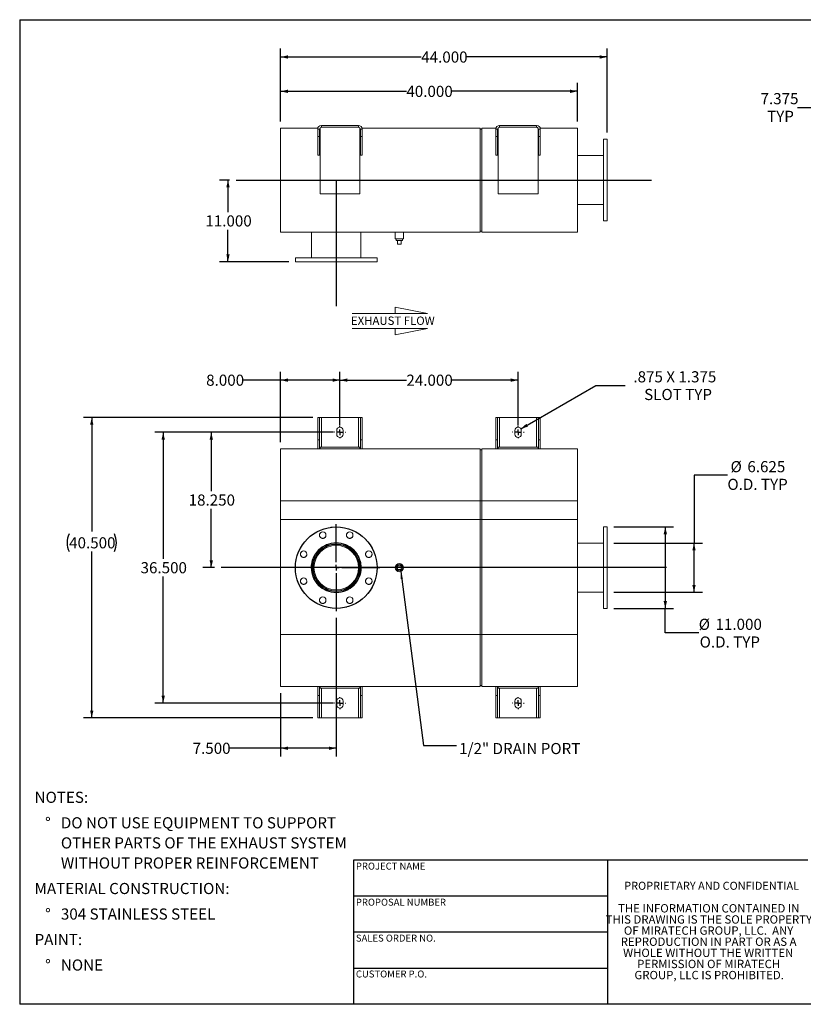
# Model space of a CAD drawing. Units: inches. Extents: x 0.5 to 10.5, y 0.5 to 7.9.
# Drawn here: x 0.5 to 6.4, y 0.5 to 7.9 of the extents above; entities that cross this region are included whole.
import ezdxf

# ---------------------------------------------------------------- set-up
doc = ezdxf.new("R2010")
doc.units = ezdxf.units.IN
doc.header["$MEASUREMENT"] = 0
doc.linetypes.add('HIDDEN', pattern=[0.075, 0.05, -0.025])
doc.layers.add('FORMAT', color=7, linetype='Continuous')
doc.styles.add('SLDTEXTSTYLE0', font='TXT', dxfattribs={"width": 0.75})
doc.styles.add('SLDTEXTSTYLE3', font='TXT', dxfattribs={"width": 0.7})
doc.dimstyles.new('SLDDIMSTYLE0', dxfattribs={"dimtxt": 0.083333, "dimasz": 0.055, "dimexe": 0, "dimexo": 0.0625, "dimgap": 0.020833, "dimtad": 0, "dimtih": 1, "dimtoh": 1, "dimdec": 3, "dimlfac": 18, "dimrnd": 1e-09, "dimzin": 4, "dimdsep": 46, "dimtxsty": 'SLDTEXTSTYLE0', "dimsah": 1, "dimcen": 0.09, "dimadec": 0, "dimazin": 1, "dimtfac": 1, "dimtdec": 4, "dimtofl": 0, "dimtmove": 0, "dimatfit": 3, "dimfxl": 0, "dimfrac": 2, "dimtolj": 1, "dimtzin": 12, "dimarcsym": 0})
doc.dimstyles.new('SLDDIMSTYLE1', dxfattribs={"dimtxt": 0.083333, "dimasz": 0.055, "dimexe": 0, "dimexo": 0.0625, "dimgap": 0.020833, "dimtad": 0, "dimtih": 1, "dimtoh": 1, "dimdec": 3, "dimlfac": 18, "dimrnd": 1e-09, "dimzin": 12, "dimdsep": 46, "dimtxsty": 'SLDTEXTSTYLE0', "dimsah": 1, "dimcen": 0.09, "dimadec": 0, "dimazin": 3, "dimtfac": 1, "dimtdec": 4, "dimtofl": 0, "dimtmove": 0, "dimatfit": 3, "dimfxl": 0, "dimfrac": 2, "dimtolj": 1, "dimtzin": 12, "dimarcsym": 0})
doc.dimstyles.new('SLDDIMSTYLE2', dxfattribs={"dimtxt": 0.083333, "dimasz": 0.055, "dimexe": 0, "dimexo": 0.0625, "dimgap": 0.020833, "dimtad": 0, "dimtih": 1, "dimtoh": 1, "dimdec": 3, "dimlfac": 18, "dimrnd": 1e-09, "dimzin": 12, "dimdsep": 46, "dimtxsty": 'SLDTEXTSTYLE0', "dimsah": 1, "dimcen": 0, "dimadec": 0, "dimazin": 3, "dimtfac": 1, "dimtdec": 4, "dimtofl": 0, "dimtmove": 0, "dimatfit": 3, "dimfxl": 0, "dimfrac": 2, "dimtolj": 1, "dimtzin": 12, "dimarcsym": 0})
doc.dimstyles.new('SLDDIMSTYLE3', dxfattribs={"dimtxt": 0.18, "dimasz": 0.055, "dimexe": 0, "dimexo": 0.0625, "dimgap": 0, "dimtad": 0, "dimtih": 1, "dimtoh": 1, "dimdec": 0, "dimrnd": 1e-09, "dimzin": 0, "dimdsep": 46, "dimtxsty": 'Standard', "dimsah": 1, "dimcen": 0.09, "dimadec": 0, "dimazin": 0, "dimtfac": 0.055, "dimtdec": 0, "dimtofl": 0, "dimtmove": 0, "dimatfit": 3, "dimfxl": 0, "dimfrac": 2, "dimtolj": 1, "dimtzin": 0, "dimarcsym": 0})

# ---------------------------------------------------------------- blocks, each defined once
blk = doc.blocks.new('Flow Arrow - Exhaust Flow')
at = {"color": 7, "linetype": 'Continuous', "lineweight": 0}
for p, q in [((187.51, 456.2), (171.88, 459.22)), ((171.88, 459.22), (171.88, 456.2)), ((151.3, 456.2), (187.51, 456.2)), ((151.3, 448.97), (187.51, 448.97)), ((187.51, 448.97), (171.88, 445.94)), ((171.88, 445.94), (171.88, 448.97))]:
    blk.add_line(p, q, dxfattribs=at)
at = {"color": 7, "linetype": 'Continuous', "lineweight": 0, "insert": (150.76, 454.72), "char_height": 4, "attachment_point": 1, "style": 'SLDTEXTSTYLE0'}
blk.add_mtext('EXHAUST FLOW', dxfattribs=at)
blk = doc.blocks.new('SW_NOTE_0')
at = {"layer": 'FORMAT', "color": 0, "attachment_point": 1, "style": 'SLDTEXTSTYLE0'}
for s, insert, char_height in [('NOTES:', (0, 0.1074), 0.08333), ('%%d', (0.0787, -0.0837), 0.08333), ('DO NOT USE EQUIPMENT TO SUPPORT', (0.1969, -0.0837), 0.083333), ('OTHER PARTS OF THE EXHAUST SYSTEM', (0.1969, -0.2342), 0.083333), ('WITHOUT PROPER REINFORCEMENT', (0.1969, -0.3847), 0.083333), ('MATERIAL CONSTRUCTION:', (0, -0.5758), 0.083333), ('%%d', (0.0787, -0.7669), 0.08333), ('304 STAINLESS STEEL', (0.1969, -0.7669), 0.083333), ('PAINT:', (0, -0.958), 0.08333), ('%%d', (0.0787, -1.1491), 0.08333), ('NONE', (0.1969, -1.1491), 0.08333)]:
    blk.add_mtext(s, dxfattribs=dict(at, insert=insert, char_height=char_height))
blk = doc.blocks.new('SW_NOTE_2')
at = {"layer": 'FORMAT', "color": 0, "char_height": 0.0625, "attachment_point": 2, "style": 'SLDTEXTSTYLE3'}
for s, insert in [('THE INFORMATION CONTAINED IN', (0.5811, 0.0806)), ('THIS DRAWING IS THE SOLE PROPERTY', (0.582, -0.0028)), ('OF MIRATECH GROUP, LLC.  ANY', (0.58, -0.0861)), ('REPRODUCTION IN PART OR AS A', (0.58, -0.1694)), ('WHOLE WITHOUT THE WRITTEN', (0.5768, -0.2528)), ('PERMISSION OF MIRATECH', (0.5805, -0.3361)), ('GROUP, LLC IS PROHIBITED.', (0.5841, -0.4194))]:
    blk.add_mtext(s, dxfattribs=dict(at, insert=insert))
blk = doc.blocks.new('_D')
at = {"layer": 'FORMAT'}
for p, q in [((2.8473, 4.7845), (1.8716, 4.7845)), ((1.9341, 4.7845), (1.9341, 4.3437)), ((1.9341, 3.7706), (1.9341, 4.2113)), ((1.9585, 3.7706), (1.8716, 3.7706))]:
    blk.add_line(p, q, dxfattribs=at)
for points in [[(1.9341, 4.7845), (1.9216, 4.7295), (1.9466, 4.7295)], [(1.9341, 3.7706), (1.9466, 3.8256), (1.9216, 3.8256)]]:
    blk.add_solid(points, dxfattribs=at)
at = {"layer": 'FORMAT', "insert": (1.7648, 4.3187), "char_height": 0.08333, "attachment_point": 1, "style": 'SLDTEXTSTYLE0'}
blk.add_mtext('18.250', dxfattribs=at)
blk = doc.blocks.new('_D_1')
at = {"layer": 'FORMAT'}
for p, q in [((2.8696, 3.3942), (2.8696, 2.3556)), ((2.4529, 2.8317), (2.4529, 2.3556)), ((2.4529, 2.4181), (2.0716, 2.4181)), ((2.8696, 2.4181), (2.4529, 2.4181))]:
    blk.add_line(p, q, dxfattribs=at)
for points in [[(2.4529, 2.4181), (2.5079, 2.4056), (2.5079, 2.4306)], [(2.8696, 2.4181), (2.8146, 2.4306), (2.8146, 2.4056)]]:
    blk.add_solid(points, dxfattribs=at)
at = {"layer": 'FORMAT', "insert": (1.7946, 2.4593), "char_height": 0.08333, "attachment_point": 1, "style": 'SLDTEXTSTYLE0'}
blk.add_mtext('7.500', dxfattribs=at)
blk = doc.blocks.new('_D_2')
at = {"layer": 'FORMAT'}
for p, q in [((4.9473, 4.0761), (5.3955, 4.0761)), ((5.333, 4.0761), (5.333, 3.465)), ((4.9473, 3.465), (5.3955, 3.465)), ((5.333, 3.2819), (5.333, 3.465)), ((5.583, 3.2819), (5.333, 3.2819))]:
    blk.add_line(p, q, dxfattribs=at)
for points in [[(5.333, 4.0761), (5.3205, 4.0211), (5.3455, 4.0211)], [(5.333, 3.465), (5.3455, 3.52), (5.3205, 3.52)]]:
    blk.add_solid(points, dxfattribs=at)
at = {"layer": 'FORMAT', "char_height": 0.08333, "attachment_point": 1, "style": 'SLDTEXTSTYLE0'}
for s, insert in [('%%c', (5.583, 3.3878)), ('11.000', (5.7088, 3.3878)), ('O.D. TYP', (5.5901, 3.2553))]:
    blk.add_mtext(s, dxfattribs=dict(at, insert=insert))
blk = doc.blocks.new('_D_3')
at = {"layer": 'FORMAT'}
for p, q in [((5.7978, 4.4629), (5.5478, 4.4629)), ((5.5478, 4.4629), (5.5478, 3.9546)), ((4.9473, 3.9546), (5.6103, 3.9546)), ((5.5478, 3.5865), (5.5478, 3.9546)), ((4.9473, 3.5865), (5.6103, 3.5865))]:
    blk.add_line(p, q, dxfattribs=at)
for points in [[(5.5478, 3.9546), (5.5353, 3.8996), (5.5603, 3.8996)], [(5.5478, 3.5865), (5.5603, 3.6415), (5.5353, 3.6415)]]:
    blk.add_solid(points, dxfattribs=at)
at = {"layer": 'FORMAT', "char_height": 0.08333, "attachment_point": 1, "style": 'SLDTEXTSTYLE0'}
for s, insert in [('%%c', (5.8215, 4.5688)), ('6.625', (5.9473, 4.5688)), ('O.D. TYP', (5.7978, 4.4363))]:
    blk.add_mtext(s, dxfattribs=dict(at, insert=insert))
blk = doc.blocks.new('_D_4')
at = {"layer": 'FORMAT'}
for p, q in [((2.6946, 4.8956), (0.9769, 4.8956)), ((1.0394, 4.8956), (1.0394, 4.0403)), ((1.0394, 2.6456), (1.0394, 3.891)), ((2.6946, 2.6456), (0.9769, 2.6456))]:
    blk.add_line(p, q, dxfattribs=at)
for centre, start, end in [((1.0025, 3.9572), 153.43495, 206.56505), ((1.0763, 3.9572), 333.43495, 26.56505)]:
    blk.add_arc(centre, 0.148, start, end, dxfattribs=at)
for points in [[(1.0394, 4.8956), (1.0269, 4.8406), (1.0519, 4.8406)], [(1.0394, 2.6456), (1.0519, 2.7006), (1.0269, 2.7006)]]:
    blk.add_solid(points, dxfattribs=at)
at = {"layer": 'FORMAT', "insert": (0.8701, 3.9984), "char_height": 0.08333, "attachment_point": 1, "style": 'SLDTEXTSTYLE0'}
blk.add_mtext('40.500', dxfattribs=at)
blk = doc.blocks.new('_D_5')
at = {"layer": 'FORMAT'}
for p, q in [((2.8973, 4.8345), (2.8973, 5.2377)), ((4.2307, 4.8345), (4.2307, 5.2377)), ((2.8973, 5.1752), (3.3947, 5.1752)), ((4.2307, 5.1752), (3.7333, 5.1752))]:
    blk.add_line(p, q, dxfattribs=at)
for points in [[(2.8973, 5.1752), (2.9523, 5.1627), (2.9523, 5.1877)], [(4.2307, 5.1752), (4.1757, 5.1877), (4.1757, 5.1627)]]:
    blk.add_solid(points, dxfattribs=at)
at = {"layer": 'FORMAT', "insert": (3.3947, 5.2164), "char_height": 0.08333, "attachment_point": 1, "style": 'SLDTEXTSTYLE0'}
blk.add_mtext('24.000', dxfattribs=at)
blk = doc.blocks.new('_D_6')
at = {"layer": 'FORMAT'}
for p, q in [((2.8473, 4.7845), (1.5117, 4.7845)), ((1.5742, 4.7845), (1.5742, 3.8368)), ((1.5742, 2.7567), (1.5742, 3.7044)), ((2.8473, 2.7567), (1.5117, 2.7567))]:
    blk.add_line(p, q, dxfattribs=at)
for points in [[(1.5742, 4.7845), (1.5617, 4.7295), (1.5867, 4.7295)], [(1.5742, 2.7567), (1.5867, 2.8117), (1.5617, 2.8117)]]:
    blk.add_solid(points, dxfattribs=at)
at = {"layer": 'FORMAT', "insert": (1.4049, 3.8118), "char_height": 0.08333, "attachment_point": 1, "style": 'SLDTEXTSTYLE0'}
blk.add_mtext('36.500', dxfattribs=at)
blk = doc.blocks.new('_D_7')
at = {"layer": 'FORMAT'}
for p, q in [((2.4529, 4.7095), (2.4529, 5.2377)), ((2.8973, 4.8345), (2.8973, 5.2377)), ((2.4529, 5.1752), (2.1729, 5.1752)), ((2.8973, 5.1752), (2.4529, 5.1752))]:
    blk.add_line(p, q, dxfattribs=at)
for points in [[(2.4529, 5.1752), (2.5079, 5.1627), (2.5079, 5.1877)], [(2.8973, 5.1752), (2.8423, 5.1877), (2.8423, 5.1627)]]:
    blk.add_solid(points, dxfattribs=at)
at = {"layer": 'FORMAT', "insert": (1.8959, 5.2164), "char_height": 0.08333, "attachment_point": 1, "style": 'SLDTEXTSTYLE0'}
blk.add_mtext('8.000', dxfattribs=at)
blk = doc.blocks.new('_D_8')
at = {"layer": 'FORMAT'}
for p, q in [((4.2517, 4.8105), (4.8128, 5.1344)), ((4.8128, 5.1344), (5.0315, 5.1344))]:
    blk.add_line(p, q, dxfattribs=at)
blk.add_solid([(4.2517, 4.8105), (4.3056, 4.8272), (4.2931, 4.8488)], dxfattribs=at)
at = {"layer": 'FORMAT', "attachment_point": 1, "style": 'SLDTEXTSTYLE0'}
for s, insert, char_height in [('.875 X 1.375', (5.094, 5.2418), 0.083333), ('SLOT TYP', (5.1746, 5.1094), 0.08333)]:
    blk.add_mtext(s, dxfattribs=dict(at, insert=insert, char_height=char_height))
blk = doc.blocks.new('SW_CENTERMARKSYMBOL_0')
at = {"layer": 'FORMAT', "color": 0}
for p, q in [((0, 0.0417), (0, 0.3264)), ((-0.0417, 0), (-0.3264, 0)), ((0, 0), (-0.0208, 0)), ((0, 0), (0, 0.0208)), ((0, 0), (0, -0.0208)), ((0, 0), (0.0208, 0)), ((0.0417, 0), (0.3264, 0)), ((0, -0.0417), (0, -0.3264))]:
    blk.add_line(p, q, dxfattribs=at)
blk = doc.blocks.new('SW_CENTERMARKSYMBOL_1')
at = {"layer": 'FORMAT', "color": 0}
for p, q in [((-0.0417, 0), (-0.0451, 0)), ((0, 0), (-0.0208, 0)), ((0, 0.0417), (0, 0.0451)), ((0, 0), (0, 0.0208)), ((0, 0), (0, -0.0208)), ((0, 0), (0.0208, 0)), ((0.0417, 0), (0.0451, 0)), ((0, -0.0417), (0, -0.0451))]:
    blk.add_line(p, q, dxfattribs=at)
blk = doc.blocks.new('SW_CENTERMARKSYMBOL_2')
at = {"layer": 'FORMAT', "color": 0}
for p, q in [((-0.0417, 0), (-0.0451, 0)), ((0, 0), (-0.0208, 0)), ((0, 0.0417), (0, 0.0451)), ((0, 0), (0, 0.0208)), ((0, 0), (0, -0.0208)), ((0, 0), (0.0208, 0)), ((0.0417, 0), (0.0451, 0)), ((0, -0.0417), (0, -0.0451))]:
    blk.add_line(p, q, dxfattribs=at)
blk = doc.blocks.new('SW_CENTERMARKSYMBOL_3')
at = {"layer": 'FORMAT', "color": 0}
for p, q in [((-0.0417, 0), (-0.0451, 0)), ((0, 0), (-0.0208, 0)), ((0, 0.0417), (0, 0.0451)), ((0, 0), (0, 0.0208)), ((0, 0), (0, -0.0208)), ((0, 0), (0.0208, 0)), ((0.0417, 0), (0.0451, 0)), ((0, -0.0417), (0, -0.0451))]:
    blk.add_line(p, q, dxfattribs=at)
blk = doc.blocks.new('SW_CENTERMARKSYMBOL_4')
at = {"layer": 'FORMAT', "color": 0}
for p, q in [((-0.0417, 0), (-0.0451, 0)), ((0, 0), (-0.0208, 0)), ((0, 0.0417), (0, 0.0451)), ((0, 0), (0, 0.0208)), ((0, 0), (0, -0.0208)), ((0, 0), (0.0208, 0)), ((0.0417, 0), (0.0451, 0)), ((0, -0.0417), (0, -0.0451))]:
    blk.add_line(p, q, dxfattribs=at)
blk = doc.blocks.new('_D_9')
at = {"layer": 'FORMAT'}
for p, q in [((2.0696, 6.6736), (1.9967, 6.6736)), ((2.0592, 6.6736), (2.0592, 6.4343)), ((2.0592, 6.0625), (2.0592, 6.3019)), ((2.514, 6.0625), (1.9967, 6.0625))]:
    blk.add_line(p, q, dxfattribs=at)
for points in [[(2.0592, 6.6736), (2.0467, 6.6186), (2.0717, 6.6186)], [(2.0592, 6.0625), (2.0717, 6.1175), (2.0467, 6.1175)]]:
    blk.add_solid(points, dxfattribs=at)
at = {"layer": 'FORMAT', "insert": (1.8899, 6.4093), "char_height": 0.08333, "attachment_point": 1, "style": 'SLDTEXTSTYLE0'}
blk.add_mtext('11.000', dxfattribs=at)
blk = doc.blocks.new('_D_10')
at = {"layer": 'FORMAT'}
for p, q in [((2.4529, 7.1125), (2.4529, 7.401)), ((4.6751, 7.1125), (4.6751, 7.401)), ((2.4529, 7.3385), (3.3947, 7.3385)), ((4.6751, 7.3385), (3.7333, 7.3385))]:
    blk.add_line(p, q, dxfattribs=at)
for points in [[(2.4529, 7.3385), (2.5079, 7.326), (2.5079, 7.351)], [(4.6751, 7.3385), (4.6201, 7.351), (4.6201, 7.326)]]:
    blk.add_solid(points, dxfattribs=at)
at = {"layer": 'FORMAT', "insert": (3.3947, 7.3797), "char_height": 0.08333, "attachment_point": 1, "style": 'SLDTEXTSTYLE0'}
blk.add_mtext('40.000', dxfattribs=at)
blk = doc.blocks.new('_D_11')
at = {"layer": 'FORMAT'}
for p, q in [((2.4529, 7.1125), (2.4529, 7.6581)), ((4.8973, 7.0292), (4.8973, 7.6581)), ((2.4529, 7.5956), (3.5058, 7.5956)), ((4.8973, 7.5956), (3.8444, 7.5956))]:
    blk.add_line(p, q, dxfattribs=at)
for points in [[(2.4529, 7.5956), (2.5079, 7.5831), (2.5079, 7.6081)], [(4.8973, 7.5956), (4.8423, 7.6081), (4.8423, 7.5831)]]:
    blk.add_solid(points, dxfattribs=at)
at = {"layer": 'FORMAT', "insert": (3.5058, 7.6369), "char_height": 0.08333, "attachment_point": 1, "style": 'SLDTEXTSTYLE0'}
blk.add_mtext('44.000', dxfattribs=at)
blk = doc.blocks.new('_D_14')
at = {"layer": 'FORMAT'}
for p, q in [((6.323, 7.2179), (6.573, 7.2179)), ((6.573, 7.2179), (6.573, 7.0833)), ((6.8026, 7.0833), (6.5105, 7.0833)), ((6.573, 6.6736), (6.573, 7.0833)), ((7.6012, 6.6736), (6.5105, 6.6736))]:
    blk.add_line(p, q, dxfattribs=at)
for points in [[(6.573, 7.0833), (6.5605, 7.0283), (6.5855, 7.0283)], [(6.573, 6.6736), (6.5855, 6.7286), (6.5605, 6.7286)]]:
    blk.add_solid(points, dxfattribs=at)
at = {"layer": 'FORMAT', "char_height": 0.08333, "attachment_point": 1, "style": 'SLDTEXTSTYLE0'}
for s, insert in [('7.375', (6.046, 7.3253)), ('TYP', (6.0951, 7.1929))]:
    blk.add_mtext(s, dxfattribs=dict(at, insert=insert))

msp = doc.modelspace()

# ---------------------------------------------------------------- linework, layer by layer
at = {"color": 7, "linetype": 'Continuous', "lineweight": 15}
for p, q in [((2.758457, 7.083334), (2.758457, 7.069445)), ((2.758457, 7.083334), (3.036235, 7.083334)), ((3.036235, 7.083334), (3.036235, 7.069445)), ((4.09179, 7.083334), (4.09179, 7.069445)), ((4.09179, 7.083334), (4.369568, 7.083334)), ((4.369568, 7.083334), (4.369568, 7.069445)), ((2.452902, 6.284722), (2.452902, 7.0625)), ((2.452902, 7.0625), (2.731561, 7.0625)), ((2.744568, 7.055556), (2.730679, 7.055556)), ((2.730679, 7.055556), (2.730679, 7)), ((2.744568, 7.055556), (2.744568, 7)), ((2.746429, 7.0625), (2.749901, 7.0625)), ((2.74804, 7.055556), (2.74804, 6.569445)), ((2.758457, 7.069445), (3.036235, 7.069445)), ((3.044791, 7.0625), (3.048263, 7.0625)), ((3.046652, 6.569445), (3.046652, 7.055556)), ((3.050124, 7.055556), (3.064013, 7.055556)), ((3.050124, 7), (3.050124, 7.055556)), ((3.063131, 7.0625), (3.945957, 7.0625)), ((3.064013, 7), (3.064013, 7.055556)), ((3.945957, 6.284722), (3.945957, 7.0625)), ((3.945957, 7.055556), (3.946485, 7.055556)), ((3.945957, 7.055556), (3.959846, 7.055556)), ((3.946485, 6.291667), (3.946485, 7.055556)), ((3.959846, 7.055556), (3.959318, 7.055556)), ((3.959318, 7.055556), (3.959318, 6.291667)), ((3.959846, 6.284722), (3.959846, 7.0625)), ((3.959846, 7.0625), (4.064895, 7.0625)), ((4.077902, 7.055556), (4.064013, 7.055556)), ((4.064013, 7.055556), (4.064013, 7)), ((4.077902, 7.055556), (4.077902, 7)), ((4.079762, 7.0625), (4.083234, 7.0625)), ((4.081374, 7.055556), (4.081374, 6.569445)), ((4.09179, 7.069445), (4.369568, 7.069445)), ((4.378124, 7.0625), (4.381596, 7.0625)), ((4.379985, 6.569445), (4.379985, 7.055556)), ((4.383457, 7.055556), (4.397346, 7.055556)), ((4.383457, 7), (4.383457, 7.055556)), ((4.396464, 7.0625), (4.675124, 7.0625)), ((4.397346, 7), (4.397346, 7.055556)), ((4.675124, 6.284722), (4.675124, 7.0625)), ((2.744568, 7), (2.730679, 7)), ((2.730679, 6.861111), (2.730679, 7)), ((2.744568, 6.861111), (2.744568, 7)), ((3.050124, 7), (3.064013, 7)), ((3.050124, 7), (3.050124, 6.861111)), ((3.064013, 7), (3.064013, 6.861111)), ((4.064013, 6.861111), (4.064013, 7)), ((4.077902, 7), (4.064013, 7)), ((4.077902, 6.861111), (4.077902, 7)), ((4.383457, 7), (4.397346, 7)), ((4.383457, 7), (4.383457, 6.861111)), ((4.397346, 7), (4.397346, 6.861111)), ((4.897346, 6.979167), (4.869568, 6.979167)), ((4.869568, 6.368056), (4.869568, 6.979167)), ((4.897346, 6.368056), (4.897346, 6.979167)), ((2.744568, 6.861111), (2.730679, 6.861111)), ((3.050124, 6.861111), (3.064013, 6.861111)), ((4.077902, 6.861111), (4.064013, 6.861111)), ((4.383457, 6.861111), (4.397346, 6.861111)), ((4.869568, 6.857639), (4.675124, 6.857639)), ((2.74804, 6.569445), (3.046652, 6.569445)), ((4.081374, 6.569445), (4.379985, 6.569445)), ((4.675124, 6.489584), (4.869568, 6.489584)), ((4.869568, 6.368056), (4.897346, 6.368056)), ((2.452902, 6.284722), (3.945957, 6.284722)), ((2.68554, 6.284722), (2.68554, 6.090278)), ((3.053596, 6.090278), (3.053596, 6.284722)), ((3.31054, 6.284722), (3.31054, 6.232639)), ((3.37304, 6.232639), (3.37304, 6.284722)), ((3.945957, 6.291667), (3.946485, 6.291667)), ((3.945957, 6.291667), (3.959846, 6.291667)), ((3.959846, 6.291667), (3.959318, 6.291667)), ((3.959846, 6.284722), (4.675124, 6.284722)), ((3.37304, 6.232639), (3.31054, 6.232639)), ((3.318596, 6.232639), (3.318596, 6.221528)), ((3.318596, 6.221528), (3.364985, 6.221528)), ((3.327902, 6.19375), (3.327902, 6.221528)), ((3.355679, 6.19375), (3.355679, 6.221528)), ((3.364985, 6.221528), (3.364985, 6.232639)), ((3.327902, 6.19375), (3.355679, 6.19375)), ((2.564013, 6.090278), (2.564013, 6.0625)), ((2.564013, 6.090278), (3.175124, 6.090278)), ((2.564013, 6.0625), (3.175124, 6.0625)), ((3.175124, 6.0625), (3.175124, 6.090278)), ((2.744568, 4.895569), (2.730679, 4.895569)), ((2.730679, 4.728902), (2.730679, 4.895569)), ((2.744568, 4.728902), (2.744568, 4.895569)), ((2.758457, 4.895569), (2.744568, 4.895569)), ((2.758457, 4.895569), (3.036235, 4.895569)), ((3.050124, 4.895569), (3.036235, 4.895569)), ((3.050124, 4.895569), (3.064013, 4.895569)), ((3.050124, 4.895569), (3.050124, 4.728902)), ((3.064013, 4.895569), (3.064013, 4.728902)), ((4.077902, 4.895569), (4.064013, 4.895569)), ((4.064013, 4.728902), (4.064013, 4.895569)), ((4.077902, 4.728902), (4.077902, 4.895569)), ((4.09179, 4.895569), (4.077902, 4.895569)), ((4.09179, 4.895569), (4.369568, 4.895569)), ((4.383457, 4.895569), (4.369568, 4.895569)), ((4.383457, 4.895569), (4.397346, 4.895569)), ((4.383457, 4.895569), (4.383457, 4.728902)), ((4.397346, 4.895569), (4.397346, 4.728902)), ((2.87304, 4.798347), (2.87304, 4.770569)), ((2.921652, 4.770569), (2.921652, 4.798347)), ((4.206374, 4.798347), (4.206374, 4.770569)), ((4.254985, 4.770569), (4.254985, 4.798347)), ((2.744568, 4.728902), (2.730679, 4.728902)), ((2.730679, 4.728902), (2.730679, 4.659458)), ((2.744568, 4.728902), (2.744568, 4.659458)), ((3.050124, 4.728902), (3.064013, 4.728902)), ((3.050124, 4.659458), (3.050124, 4.728902)), ((3.064013, 4.659458), (3.064013, 4.728902)), ((4.077902, 4.728902), (4.064013, 4.728902)), ((4.064013, 4.728902), (4.064013, 4.659458)), ((4.077902, 4.728902), (4.077902, 4.659458)), ((4.383457, 4.728902), (4.397346, 4.728902)), ((4.383457, 4.659458), (4.383457, 4.728902)), ((4.397346, 4.659458), (4.397346, 4.728902)), ((2.74804, 4.659458), (2.452902, 4.659458)), ((2.452902, 4.270569), (2.452902, 4.659458)), ((2.74804, 4.673347), (2.74804, 4.659458)), ((2.74804, 4.673347), (3.046652, 4.673347)), ((2.74804, 4.659458), (3.046652, 4.659458)), ((3.046652, 4.673347), (3.046652, 4.659458)), ((3.945957, 4.659458), (3.046652, 4.659458)), ((3.945957, 4.270569), (3.945957, 4.659458)), ((3.946485, 4.652513), (3.945957, 4.652513)), ((3.959846, 4.652513), (3.945957, 4.652513)), ((3.946485, 4.270569), (3.946485, 4.652513)), ((3.959846, 4.652513), (3.959318, 4.652513)), ((3.959318, 4.652513), (3.959318, 4.270569)), ((4.081374, 4.659458), (3.959846, 4.659458)), ((3.959846, 4.270569), (3.959846, 4.659458)), ((4.081374, 4.673347), (4.379985, 4.673347)), ((4.081374, 4.673347), (4.081374, 4.659458)), ((4.081374, 4.659458), (4.379985, 4.659458)), ((4.379985, 4.673347), (4.379985, 4.659458)), ((4.675124, 4.659458), (4.379985, 4.659458)), ((4.675124, 4.270569), (4.675124, 4.659458)), ((2.452902, 4.13168), (2.452902, 4.270569)), ((2.452902, 4.270569), (3.945957, 4.270569)), ((2.452902, 3.270569), (2.452902, 4.270569)), ((3.945957, 4.13168), (3.945957, 4.270569)), ((3.945957, 3.270569), (3.945957, 4.270569)), ((3.946485, 3.270569), (3.946485, 4.270569)), ((3.959318, 4.270569), (3.959318, 3.270569)), ((3.959846, 4.13168), (3.959846, 4.270569)), ((3.959846, 4.270569), (4.675124, 4.270569)), ((3.959846, 3.270569), (3.959846, 4.270569)), ((4.675124, 4.13168), (4.675124, 4.270569)), ((4.675124, 3.270569), (4.675124, 4.270569)), ((2.452902, 4.13168), (3.945957, 4.13168)), ((3.945957, 4.13168), (3.959846, 4.13168)), ((3.959846, 4.13168), (4.675124, 4.13168)), ((4.897346, 4.076125), (4.869568, 4.076125)), ((4.869568, 3.465013), (4.869568, 4.076125)), ((4.897346, 3.465013), (4.897346, 4.076125)), ((2.869554, 3.937536), (2.869553, 3.94418)), ((2.869583, 3.937536), (2.869583, 3.94418)), ((4.869568, 3.954597), (4.675124, 3.954597)), ((3.327902, 3.784458), (3.355679, 3.784458)), ((3.327902, 3.75668), (3.327902, 3.784458)), ((3.355679, 3.784458), (3.355679, 3.75668)), ((3.355679, 3.75668), (3.327902, 3.75668)), ((4.675124, 3.586541), (4.869568, 3.586541)), ((4.869568, 3.465013), (4.897346, 3.465013)), ((2.452902, 2.88168), (2.452902, 3.270569)), ((2.452902, 3.270569), (3.945957, 3.270569)), ((3.945957, 2.88168), (3.945957, 3.270569)), ((3.946485, 2.888625), (3.946485, 3.270569)), ((3.959318, 3.270569), (3.959318, 2.888625)), ((3.959846, 3.270569), (4.675124, 3.270569)), ((3.959846, 2.88168), (3.959846, 3.270569)), ((4.675124, 2.88168), (4.675124, 3.270569)), ((2.452902, 2.88168), (2.74804, 2.88168)), ((2.730679, 2.88168), (2.730679, 2.812236)), ((2.744568, 2.88168), (2.744568, 2.812236)), ((3.046652, 2.88168), (2.74804, 2.88168)), ((2.74804, 2.867791), (2.74804, 2.88168)), ((3.046652, 2.88168), (3.945957, 2.88168)), ((3.046652, 2.867791), (3.046652, 2.88168)), ((3.050124, 2.812236), (3.050124, 2.88168)), ((3.064013, 2.812236), (3.064013, 2.88168)), ((3.945957, 2.888625), (3.946485, 2.888625)), ((3.945957, 2.888625), (3.959846, 2.888625)), ((3.959318, 2.888625), (3.959846, 2.888625)), ((3.959846, 2.88168), (4.081374, 2.88168)), ((4.064013, 2.88168), (4.064013, 2.812236)), ((4.077902, 2.88168), (4.077902, 2.812236)), ((4.379985, 2.88168), (4.081374, 2.88168)), ((4.081374, 2.867791), (4.081374, 2.88168)), ((4.379985, 2.88168), (4.675124, 2.88168)), ((4.379985, 2.867791), (4.379985, 2.88168)), ((4.383457, 2.812236), (4.383457, 2.88168)), ((4.397346, 2.812236), (4.397346, 2.88168)), ((2.730679, 2.645569), (2.730679, 2.812236)), ((2.744568, 2.812236), (2.730679, 2.812236)), ((2.744568, 2.645569), (2.744568, 2.812236)), ((3.046652, 2.867791), (2.74804, 2.867791)), ((3.050124, 2.812236), (3.064013, 2.812236)), ((3.050124, 2.812236), (3.050124, 2.645569)), ((3.064013, 2.812236), (3.064013, 2.645569)), ((4.064013, 2.645569), (4.064013, 2.812236)), ((4.077902, 2.812236), (4.064013, 2.812236)), ((4.077902, 2.645569), (4.077902, 2.812236)), ((4.379985, 2.867791), (4.081374, 2.867791)), ((4.383457, 2.812236), (4.397346, 2.812236)), ((4.383457, 2.812236), (4.383457, 2.645569)), ((4.397346, 2.812236), (4.397346, 2.645569)), ((2.87304, 2.770569), (2.87304, 2.742791)), ((2.921652, 2.742791), (2.921652, 2.770569)), ((4.206374, 2.770569), (4.206374, 2.742791)), ((4.254985, 2.742791), (4.254985, 2.770569)), ((2.744568, 2.645569), (2.730679, 2.645569)), ((2.744568, 2.645569), (2.758457, 2.645569)), ((3.036235, 2.645569), (2.758457, 2.645569)), ((3.036235, 2.645569), (3.050124, 2.645569)), ((3.050124, 2.645569), (3.064013, 2.645569)), ((4.077902, 2.645569), (4.064013, 2.645569)), ((4.077902, 2.645569), (4.09179, 2.645569)), ((4.369568, 2.645569), (4.09179, 2.645569)), ((4.369568, 2.645569), (4.383457, 2.645569)), ((4.383457, 2.645569), (4.397346, 2.645569))]:
    msp.add_line(p, q, dxfattribs=at)
at = {"color": 8, "linetype": 'Continuous', "lineweight": 15}
for p, q in [((2.758457, 4.673347), (2.758457, 4.895569)), ((3.036235, 4.895569), (3.036235, 4.673347)), ((4.09179, 4.673347), (4.09179, 4.895569)), ((4.369568, 4.895569), (4.369568, 4.673347)), ((3.945957, 4.270569), (3.946485, 4.270569)), ((3.945957, 4.270569), (3.959846, 4.270569)), ((3.959846, 4.270569), (3.959318, 4.270569)), ((3.945957, 3.270569), (3.946485, 3.270569)), ((3.945957, 3.270569), (3.959846, 3.270569)), ((3.959846, 3.270569), (3.959318, 3.270569)), ((2.758457, 2.645569), (2.758457, 2.867791)), ((3.036235, 2.867791), (3.036235, 2.645569)), ((4.09179, 2.645569), (4.09179, 2.867791)), ((4.369568, 2.867791), (4.369568, 2.645569))]:
    msp.add_line(p, q, dxfattribs=at)
at = {"color": 7, "linetype": 'Continuous'}
msp.add_circle((2.869568, 3.770569), 0.305556, dxfattribs=at)
at = {"color": 7, "linetype": 'Continuous', "lineweight": 15}
for centre, radius in [((2.869568, 3.770569), 0.305556), ((2.768582, 4.014371), 0.024306), ((2.970554, 4.014371), 0.024306), ((2.869568, 3.770569), 0.1875), ((2.869568, 3.770569), 0.184028), ((2.869568, 3.770569), 0.176583), ((2.869568, 3.770569), 0.166667), ((2.625767, 3.871555), 0.024306), ((3.11337, 3.871555), 0.024306), ((3.34179, 3.770569), 0.03125), ((3.34179, 3.770569), 0.023333), ((3.34179, 3.770569), 0.023194), ((2.625767, 3.669583), 0.024306), ((3.11337, 3.669583), 0.024306), ((2.768582, 3.526767), 0.024306), ((2.970554, 3.526767), 0.024306)]:
    msp.add_circle(centre, radius, dxfattribs=at)
at = {"color": 7, "linetype": 'HIDDEN', "lineweight": 0}
for centre, radius in [((2.869568, 3.770569), 0.305556), ((2.768582, 4.014371), 0.024306), ((2.970554, 4.014371), 0.024306), ((2.869568, 3.770569), 0.1875), ((2.625767, 3.871555), 0.024306), ((3.11337, 3.871555), 0.024306), ((2.625767, 3.669583), 0.024306), ((3.11337, 3.669583), 0.024306), ((2.768582, 3.526767), 0.024306), ((2.970554, 3.526767), 0.024306)]:
    msp.add_circle(centre, radius, dxfattribs=at)
at = {"color": 7, "linetype": 'Continuous', "lineweight": 15}
for centre, radius, start, end in [((2.758457, 7.055556), 0.027778, 90, 180), ((3.036235, 7.055556), 0.027778, 0, 90), ((4.09179, 7.055556), 0.027778, 90, 180), ((4.369568, 7.055556), 0.027778, 0, 90), ((2.758457, 7.055556), 0.013889, 90, 180), ((2.761929, 7.055556), 0.013889, 90, 180), ((3.032763, 7.055556), 0.013889, 0, 90), ((3.036235, 7.055556), 0.013889, 0, 90), ((4.09179, 7.055556), 0.013889, 90, 180), ((4.095263, 7.055556), 0.013889, 90, 180), ((4.366096, 7.055556), 0.013889, 0, 90), ((4.369568, 7.055556), 0.013889, 0, 90), ((2.897346, 4.798347), 0.024306, 0, 180), ((4.230679, 4.798347), 0.024306, 0, 180), ((2.897346, 4.770569), 0.024306, 180, 0), ((4.230679, 4.770569), 0.024306, 180, 0), ((2.869568, 3.770569), 0.173611, 90.005, 89.995), ((2.869568, 3.770569), 0.166967, 90.005, 89.995), ((2.897346, 2.770569), 0.024306, 0, 180), ((2.897346, 2.742791), 0.024306, 180, 0), ((4.230679, 2.770569), 0.024306, 0, 180), ((4.230679, 2.742791), 0.024306, 180, 0)]:
    msp.add_arc(centre, radius, start, end, dxfattribs=at)
at = {"layer": 'FORMAT'}
for p, q in [((0.499997, 7.875002), (10.499997, 7.875002)), ((0.499997, 7.875002), (0.499997, 0.500002)), ((2.119568, 6.673611), (5.230679, 6.673611)), ((2.869568, 6.673611), (2.869568, 5.729167)), ((5.34179, 3.770569), (2.008457, 3.770569)), ((4.899997, 1.580002), (2.999997, 1.580002)), ((2.999997, 1.580002), (2.999997, 1.310002)), ((6.399997, 1.580002), (4.899997, 1.580002)), ((4.899997, 1.580002), (4.899997, 0.500002)), ((2.999997, 1.310002), (2.999997, 0.500002)), ((4.899997, 1.310002), (2.999997, 1.310002)), ((4.899997, 1.040002), (2.999997, 1.040002)), ((2.999997, 0.770002), (4.899997, 0.770002)), ((10.499997, 0.500002), (0.499997, 0.500002))]:
    msp.add_line(p, q, dxfattribs=at)

# ---------------------------------------------------------------- block references
at = {"layer": 'FORMAT', "xscale": 0.015625, "yscale": 0.015625, "zscale": 0.015625}
msp.add_blockref('Flow Arrow - Exhaust Flow', (0.623964, -1.45337), dxfattribs=at)
at = {"layer": 'FORMAT'}
for name, p in [('SW_CENTERMARKSYMBOL_1', (2.897346, 4.784458)), ('SW_CENTERMARKSYMBOL_2', (4.230679, 4.784458)), ('SW_CENTERMARKSYMBOL_0', (2.869568, 3.770569)), ('SW_CENTERMARKSYMBOL_4', (2.897346, 2.75668)), ('SW_CENTERMARKSYMBOL_3', (4.230679, 2.75668)), ('SW_NOTE_0', (0.611386, 1.984834)), ('SW_NOTE_2', (5.077173, 1.169639))]:
    msp.add_blockref(name, p, dxfattribs=at)

# ---------------------------------------------------------------- texts
at = {"layer": 'FORMAT', "attachment_point": 1, "style": 'SLDTEXTSTYLE0'}
for s, insert, char_height in [('1/2" DRAIN PORT', (3.789709, 2.457262), 0.08333333), ('PROJECT NAME', (3.016703, 1.561059), 0.05208333), ('PROPRIETARY AND CONFIDENTIAL', (5.025342, 1.417913), 0.06), ('PROPOSAL NUMBER', (3.016703, 1.290997), 0.05208333), ('SALES ORDER NO.', (3.016703, 1.021842), 0.05208333), ('CUSTOMER P.O.', (3.016703, 0.753042), 0.05208333)]:
    msp.add_mtext(s, dxfattribs=dict(at, insert=insert, char_height=char_height))

# ---------------------------------------------------------------- dimensions: what is measured, and where the dimension line sits
at = {"layer": 'FORMAT'}
for base, p1, p2, picture, middle in [((4.897346, 7.595648), (2.452902, 7.0625), (4.897346, 6.979167), '_D_11', (3.675124, 7.595648)), ((4.675124, 7.338531), (2.452902, 7.0625), (4.675124, 7.0625), '_D_10', (3.564013, 7.338531)), ((2.897346, 5.17517), (2.452902, 4.659458), (2.897346, 4.784458), '_D_7', (2.034419, 5.17517)), ((2.897346, 5.17517), (4.230679, 4.784458), (2.897346, 4.784458), '_D_5', (3.564013, 5.17517)), ((2.869568, 2.418109), (2.452902, 2.88168), (2.869568, 3.44418), '_D_1', (1.933064, 2.418109))]:
    dim = msp.add_linear_dim(base=base, p1=p1, p2=p2, dimstyle='SLDDIMSTYLE0', dxfattribs=at)
    dim.commit()
    dim.dimension.update_dxf_attribs({"geometry": picture, "text_midpoint": middle, "dimtype": 160})
for base, p1, p2, text, dimstyle, picture, middle in [((6.573035, 7.083334), (7.651223, 6.673611), (6.852612, 7.083334), '<>\\PTYP', 'SLDDIMSTYLE1', '_D_14', (6.573035, 7.217882)), ((1.039428, 4.895569), (2.744568, 2.645569), (2.744568, 4.895569), '(<>)', 'SLDDIMSTYLE0', '_D_4', (1.039428, 3.965607)), ((5.547784, 3.954597), (4.897346, 3.586541), (4.897346, 3.954597), '%%c<>\\PO.D. TYP', 'SLDDIMSTYLE1', '_D_3', (5.547784, 4.462948)), ((5.333041, 3.465013), (4.897346, 4.076125), (4.897346, 3.465013), '%%c<>\\PO.D. TYP', 'SLDDIMSTYLE0', '_D_2', (5.333041, 3.281949))]:
    dim = msp.add_linear_dim(base=base, p1=p1, p2=p2, angle=90, text=text, dimstyle=dimstyle, dxfattribs=at)
    dim.commit()
    dim.dimension.update_dxf_attribs({"geometry": picture, "text_midpoint": middle, "dimtype": 160})
for base, p1, p2, picture, middle in [((2.059201, 6.0625), (2.119568, 6.673611), (2.564013, 6.0625), '_D_9', (2.059201, 6.368056)), ((1.574199, 2.75668), (2.897346, 4.784458), (2.897346, 2.75668), '_D_6', (1.574199, 3.770569)), ((1.934091, 3.770569), (2.897346, 4.784458), (2.008457, 3.770569), '_D', (1.934091, 4.277513))]:
    dim = msp.add_linear_dim(base=base, p1=p1, p2=p2, angle=90, dimstyle='SLDDIMSTYLE0', dxfattribs=at)
    dim.commit()
    dim.dimension.update_dxf_attribs({"geometry": picture, "text_midpoint": middle, "dimtype": 160})
dim = msp.add_radius_dim(center=(4.2306793, 4.7983468), mpoint=(4.2517285, 4.8104996), text='<> X 1.375\\PSLOT TYP\\P', dimstyle='SLDDIMSTYLE2', override={"dimpost": '<>'}, dxfattribs=at)
dim.commit()
dim.dimension.update_dxf_attribs({"geometry": '_D_8', "text_midpoint": (5.4047505, 5.13442), "dimtype": 164})

# ---------------------------------------------------------------- leaders
msp.add_leader([(3.352842, 3.741338), (3.522902, 2.439176), (3.768965, 2.439176)], dimstyle='SLDDIMSTYLE3', dxfattribs=at)

doc.saveas('drawing.dxf')
